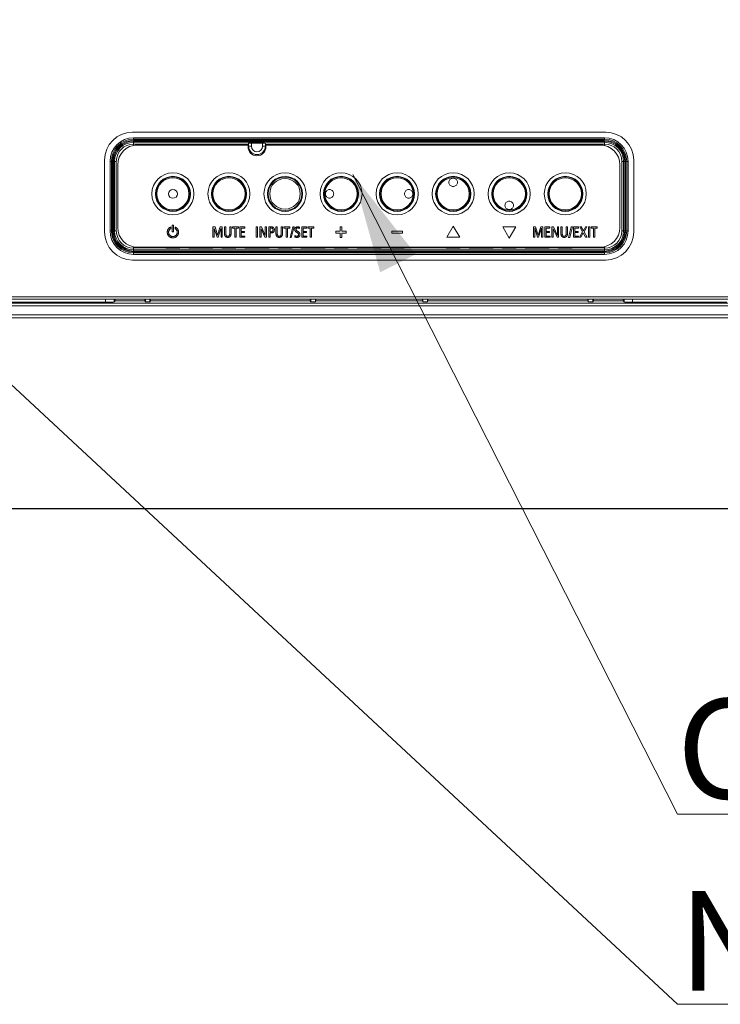
# Model space of a CAD drawing. Extents: x 12 to 160, y 0 to 111.
# Drawn here: x 117 to 122, y 40 to 47 of the extents above; entities that cross this region are included whole.
import ezdxf

# ---------------------------------------------------------------- set-up
doc = ezdxf.new("R2010")
doc.units = 0
doc.header["$MEASUREMENT"] = 0
doc.linetypes.add('CONTINUOUS__', pattern=[0])
doc.linetypes.add('DCAD_CONTINUOUS', pattern=[0])
doc.layers.get('0').update_dxf_attribs({"linetype": 'DCAD_CONTINUOUS', "lineweight": 0})
doc.layers.add('00_COMPONENTS', color=7, linetype='DCAD_CONTINUOUS', lineweight=0)
doc.styles.add('DC_TEXTSTYLE4', font='arial.ttf', dxfattribs={"height": 0.8})
doc.styles.add('DC_TEXTSTYLE5', font='arial.ttf', dxfattribs={"height": 0.2})
doc.dimstyles.get("Standard").update_dxf_attribs({"dimtxt": 0.18, "dimasz": 0.18, "dimexe": 0.18, "dimexo": 0.0625, "dimgap": 0.09, "dimtad": 0, "dimtih": 1, "dimtoh": 1, "dimdec": 4, "dimzin": 0, "dimdsep": 46, "dimtxsty": 'Standard', "dimcen": 0.09, "dimadec": 0, "dimazin": 0, "dimtfac": 1, "dimtdec": 4, "dimtofl": 0, "dimtmove": 0, "dimatfit": 3, "dimfxl": 0, "dimtolj": 1, "dimtzin": 0, "dimarcsym": 0})

# ---------------------------------------------------------------- blocks, each defined once
blk = doc.blocks.new('*D16')
at = {"color": 0, "lineweight": -2, "ltscale": 0.07874}
for p, q in [((123.5189, 49.7327), (123.5189, 42.9083)), ((103.0801, 45.0462), (103.0801, 42.9083)), ((103.8801, 43.3083), (111.2331, 43.3083)), ((122.7189, 43.3083), (115.3659, 43.3083))]:
    blk.add_line(p, q, dxfattribs=at)
at = {"color": 0}
for points in [[(103.8801, 43.4417), (103.8801, 43.175), (103.0801, 43.3083)], [(122.7189, 43.175), (122.7189, 43.4417), (123.5189, 43.3083)]]:
    blk.add_solid(points, dxfattribs=at)
at = {"layer": 'Defpoints', "color": 0}
for p in [(123.5189, 50.1327), (103.0801, 45.4462), (123.5189, 43.3083)]:
    blk.add_point(p, dxfattribs=at)
at = {"color": 0, "lineweight": 0, "insert": (113.2995, 43.3083), "char_height": 0.8, "attachment_point": 5, "style": 'DC_TEXTSTYLE4'}
blk.add_mtext('\\A1;20.439', dxfattribs=at)

msp = doc.modelspace()

# ---------------------------------------------------------------- hatches: boundary and pattern name
at = {"lineweight": 0, "ltscale": 0.07874}
msp.add_hatch(color=256, dxfattribs=at).paths.add_polyline_path([(119.8506, 44.9702), (119.6588, 45.6579), (120.1003, 45.0969)])

# ---------------------------------------------------------------- linework, layer by layer
at = {"lineweight": 0, "ltscale": 0.07874, "flags": 128}
for points in [[(132.0354, 41.1656), (121.9377, 41.1656), (119.6588, 45.6579)], [(124.0332, 39.8297), (121.9377, 39.8297), (115.7821, 45.5531)]]:
    msp.add_lwpolyline(points, dxfattribs=at)
at = {"layer": '00_COMPONENTS', "color": 7, "linetype": 'CONTINUOUS__', "lineweight": 0, "ltscale": 0.004921}
for p, q in [((121.434, 45.9542), (118.1111, 45.9542)), ((121.4261, 45.9149), (118.119, 45.9149)), ((118.119, 45.8976), (118.119, 45.9149)), ((121.4261, 45.8976), (121.4261, 45.9149)), ((121.4261, 45.905), (118.119, 45.905)), ((121.4261, 45.8976), (118.119, 45.8976)), ((118.119, 45.8912), (121.4261, 45.8912)), ((118.119, 45.8912), (118.119, 45.8712)), ((118.119, 45.8834), (121.4261, 45.8834)), ((118.119, 45.8612), (118.119, 45.8712)), ((118.119, 45.8693), (118.3159, 45.8693)), ((118.119, 45.8692), (118.1309, 45.8683)), ((118.1309, 45.8625), (118.1309, 45.8683)), ((118.1323, 45.8683), (118.1364, 45.8683)), ((118.9222, 45.8637), (118.1446, 45.8637)), ((118.1561, 45.8681), (118.1571, 45.8676)), ((118.1571, 45.8676), (118.2777, 45.8676)), ((118.1571, 45.8637), (118.1571, 45.8676)), ((118.2788, 45.8681), (118.2777, 45.8676)), ((118.2777, 45.8676), (118.2777, 45.8637)), ((118.2985, 45.8683), (118.304, 45.8683)), ((118.304, 45.8683), (118.3159, 45.8692)), ((118.3087, 45.8687), (118.3159, 45.8676)), ((118.3159, 45.8712), (118.9261, 45.8712)), ((118.3159, 45.8712), (118.3159, 45.8637)), ((118.9222, 45.8637), (118.9222, 45.8519)), ((118.9226, 45.8479), (118.9266, 45.8479)), ((118.9226, 45.8477), (118.9267, 45.8477)), ((118.9261, 45.8558), (118.9261, 45.8754)), ((118.9458, 45.8558), (118.9261, 45.8558)), ((118.9458, 45.8771), (119.0245, 45.8771)), ((118.9458, 45.8558), (118.9458, 45.8771)), ((119.0245, 45.8771), (119.0245, 45.8558)), ((119.0245, 45.8558), (119.0442, 45.8558)), ((119.0477, 45.8477), (119.0436, 45.8477)), ((119.0477, 45.8479), (119.0437, 45.8479)), ((119.0442, 45.8754), (119.0442, 45.8558)), ((119.0442, 45.8712), (119.2804, 45.8712)), ((121.3966, 45.8637), (119.0482, 45.8637)), ((119.0482, 45.8519), (119.0482, 45.8637)), ((119.2804, 45.8637), (119.2804, 45.8712)), ((119.2804, 45.8693), (119.4773, 45.8693)), ((119.2804, 45.8692), (119.2923, 45.8683)), ((119.2876, 45.8687), (119.2804, 45.8676)), ((119.2923, 45.8683), (119.2978, 45.8683)), ((119.3175, 45.8681), (119.3186, 45.8676)), ((119.3186, 45.8676), (119.4392, 45.8676)), ((119.3186, 45.8637), (119.3186, 45.8676)), ((119.4402, 45.8681), (119.4392, 45.8676)), ((119.4392, 45.8676), (119.4392, 45.8637)), ((119.4599, 45.8683), (119.4654, 45.8683)), ((119.4654, 45.8683), (119.4773, 45.8692)), ((119.4701, 45.8687), (119.4773, 45.8676)), ((119.4773, 45.8712), (120.0678, 45.8712)), ((119.4773, 45.8712), (119.4773, 45.8637)), ((120.0678, 45.8637), (120.0678, 45.8712)), ((120.0678, 45.8693), (120.2647, 45.8693)), ((120.0678, 45.8692), (120.0797, 45.8683)), ((120.075, 45.8687), (120.0678, 45.8676)), ((120.0853, 45.8683), (120.0797, 45.8683)), ((120.1049, 45.8681), (120.106, 45.8676)), ((120.106, 45.8676), (120.2266, 45.8676)), ((120.106, 45.8637), (120.106, 45.8676)), ((120.2276, 45.8681), (120.2266, 45.8676)), ((120.2266, 45.8676), (120.2266, 45.8637)), ((120.2473, 45.8683), (120.2528, 45.8683)), ((120.2528, 45.8683), (120.2647, 45.8692)), ((120.2575, 45.8687), (120.2647, 45.8676)), ((120.2647, 45.8712), (121.2293, 45.8712)), ((120.2647, 45.8712), (120.2647, 45.8637)), ((121.2293, 45.8637), (121.2293, 45.8712)), ((121.2293, 45.8693), (121.4261, 45.8693)), ((121.2293, 45.8692), (121.2411, 45.8683)), ((121.2364, 45.8687), (121.2293, 45.8676)), ((121.2467, 45.8683), (121.2411, 45.8683)), ((121.2664, 45.8681), (121.2674, 45.8676)), ((121.2674, 45.8676), (121.388, 45.8676)), ((121.2674, 45.8637), (121.2674, 45.8676)), ((121.388, 45.8676), (121.389, 45.8681)), ((121.388, 45.8676), (121.388, 45.8637)), ((121.4128, 45.8683), (121.4087, 45.8683)), ((121.4143, 45.8683), (121.4261, 45.8692)), ((121.4143, 45.8683), (121.4143, 45.8621)), ((121.4261, 45.8712), (121.4261, 45.8912)), ((121.4261, 45.8712), (121.4261, 45.8601)), ((117.9143, 45.7574), (117.9143, 45.2535)), ((117.9709, 45.7495), (117.9537, 45.7495)), ((117.9537, 45.7495), (117.9537, 45.2613)), ((117.9636, 45.7495), (117.9636, 45.2613)), ((117.9709, 45.7495), (117.9709, 45.2613)), ((117.9773, 45.7495), (117.9973, 45.7495)), ((117.9773, 45.2613), (117.9773, 45.7495)), ((117.9852, 45.2613), (117.9852, 45.7495)), ((117.9973, 45.7495), (117.9973, 45.2613)), ((118.0068, 45.7259), (118.0068, 45.285)), ((121.5344, 45.285), (121.5344, 45.7259)), ((121.5678, 45.7495), (121.5478, 45.7495)), ((121.5478, 45.2613), (121.5478, 45.7495)), ((121.56, 45.7495), (121.56, 45.2613)), ((121.5678, 45.7495), (121.5678, 45.2613)), ((121.5742, 45.7495), (121.5915, 45.7495)), ((121.5742, 45.2613), (121.5742, 45.7495)), ((121.5816, 45.2613), (121.5816, 45.7495)), ((121.5915, 45.2613), (121.5915, 45.7495)), ((121.6308, 45.2535), (121.6308, 45.7574)), ((118.39, 45.302), (118.3992, 45.302)), ((118.39, 45.2544), (118.39, 45.302)), ((118.3992, 45.302), (118.3992, 45.2544)), ((120.3174, 45.2161), (120.3631, 45.2953)), ((120.3631, 45.2953), (120.4088, 45.2161)), ((117.9709, 45.2613), (117.9537, 45.2613)), ((117.9773, 45.2613), (117.9973, 45.2613)), ((118.3795, 45.2777), (118.3795, 45.288)), ((118.3992, 45.2544), (118.39, 45.2544)), ((118.4097, 45.288), (118.4097, 45.2777)), ((118.6762, 45.2889), (118.6904, 45.2889)), ((118.6762, 45.2161), (118.6762, 45.2889)), ((118.685, 45.2789), (118.685, 45.2161)), ((118.705, 45.2161), (118.6852, 45.2789)), ((118.6904, 45.2889), (118.7086, 45.231)), ((118.7088, 45.231), (118.7275, 45.2889)), ((118.7323, 45.2789), (118.7117, 45.2161)), ((118.7275, 45.2889), (118.7413, 45.2889)), ((118.7325, 45.2161), (118.7325, 45.2789)), ((118.7413, 45.2889), (118.7413, 45.2161)), ((118.7572, 45.2889), (118.7664, 45.2889)), ((118.7572, 45.2429), (118.7572, 45.2889)), ((118.7664, 45.2889), (118.7664, 45.2416)), ((118.7937, 45.2889), (118.8029, 45.2889)), ((118.7937, 45.2416), (118.7937, 45.2889)), ((118.8029, 45.2889), (118.8029, 45.2429)), ((118.8128, 45.2889), (118.8553, 45.2889)), ((118.8128, 45.281), (118.8128, 45.2889)), ((118.8294, 45.281), (118.8128, 45.281)), ((118.8294, 45.2161), (118.8294, 45.281)), ((118.8553, 45.281), (118.8386, 45.281)), ((118.8386, 45.281), (118.8386, 45.2161)), ((118.8553, 45.2889), (118.8553, 45.281)), ((118.8652, 45.2889), (118.899, 45.2889)), ((118.8652, 45.2161), (118.8652, 45.2889)), ((118.899, 45.281), (118.8743, 45.281)), ((118.8743, 45.281), (118.8743, 45.2578)), ((118.8743, 45.2578), (118.8979, 45.2578)), ((118.8979, 45.2499), (118.8743, 45.2499)), ((118.8743, 45.2499), (118.8743, 45.224)), ((118.8743, 45.224), (118.9004, 45.224)), ((118.8979, 45.2578), (118.8979, 45.2499)), ((118.899, 45.2889), (118.899, 45.281)), ((118.9004, 45.224), (118.9004, 45.2161)), ((118.9796, 45.2889), (118.9888, 45.2889)), ((118.9796, 45.2161), (118.9796, 45.2889)), ((118.9888, 45.2889), (118.9888, 45.2161)), ((119.0048, 45.2889), (119.0161, 45.2889)), ((119.0048, 45.2161), (119.0048, 45.2889)), ((119.0135, 45.2758), (119.0135, 45.2161)), ((119.0412, 45.2161), (119.0137, 45.2758)), ((119.0161, 45.2889), (119.0436, 45.2288)), ((119.0438, 45.2889), (119.0525, 45.2889)), ((119.0438, 45.2288), (119.0438, 45.2889)), ((119.0525, 45.2889), (119.0525, 45.2161)), ((119.0685, 45.2889), (119.086, 45.2889)), ((119.0685, 45.2161), (119.0685, 45.2889)), ((119.0829, 45.2814), (119.0777, 45.2814)), ((119.0777, 45.2814), (119.0777, 45.2541)), ((119.0777, 45.2541), (119.0827, 45.2541)), ((119.0839, 45.2466), (119.0777, 45.2466)), ((119.0777, 45.2466), (119.0777, 45.2161)), ((119.1186, 45.2889), (119.1278, 45.2889)), ((119.1186, 45.2429), (119.1186, 45.2889)), ((119.1278, 45.2889), (119.1278, 45.2416)), ((119.1551, 45.2889), (119.1643, 45.2889)), ((119.1551, 45.2416), (119.1551, 45.2889)), ((119.1643, 45.2889), (119.1643, 45.2429)), ((119.1741, 45.2889), (119.2167, 45.2889)), ((119.1741, 45.281), (119.1741, 45.2889)), ((119.1908, 45.281), (119.1741, 45.281)), ((119.1908, 45.2161), (119.1908, 45.281)), ((119.2167, 45.281), (119.2, 45.281)), ((119.2, 45.281), (119.2, 45.2161)), ((119.2167, 45.2889), (119.2167, 45.281)), ((119.2185, 45.2154), (119.2378, 45.2896)), ((119.2455, 45.2896), (119.2262, 45.2154)), ((119.2378, 45.2896), (119.2455, 45.2896)), ((119.2507, 45.2185), (119.2507, 45.228)), ((119.2836, 45.2872), (119.2836, 45.2784)), ((119.2998, 45.2889), (119.3337, 45.2889)), ((119.2998, 45.2161), (119.2998, 45.2889)), ((119.3337, 45.281), (119.309, 45.281)), ((119.309, 45.281), (119.309, 45.2578)), ((119.309, 45.2578), (119.3325, 45.2578)), ((119.3325, 45.2499), (119.309, 45.2499)), ((119.309, 45.2499), (119.309, 45.224)), ((119.309, 45.224), (119.335, 45.224)), ((119.3325, 45.2578), (119.3325, 45.2499)), ((119.3337, 45.2889), (119.3337, 45.281)), ((119.335, 45.224), (119.335, 45.2161)), ((119.3419, 45.2889), (119.3844, 45.2889)), ((119.3419, 45.281), (119.3419, 45.2889)), ((119.3585, 45.281), (119.3419, 45.281)), ((119.3585, 45.2161), (119.3585, 45.281)), ((119.3844, 45.281), (119.3677, 45.281)), ((119.3677, 45.281), (119.3677, 45.2161)), ((119.3844, 45.2889), (119.3844, 45.281)), ((119.5388, 45.258), (119.5693, 45.258)), ((119.5388, 45.2451), (119.5388, 45.258)), ((119.5693, 45.2451), (119.5388, 45.2451)), ((119.5693, 45.2884), (119.5821, 45.2884)), ((119.5693, 45.258), (119.5693, 45.2884)), ((119.5693, 45.2147), (119.5693, 45.2451)), ((119.5821, 45.2884), (119.5821, 45.258)), ((119.5821, 45.258), (119.6126, 45.258)), ((119.6126, 45.2451), (119.5821, 45.2451)), ((119.5821, 45.2451), (119.5821, 45.2147)), ((119.6126, 45.258), (119.6126, 45.2451)), ((119.9325, 45.258), (120.0063, 45.258)), ((119.9325, 45.2451), (119.9325, 45.258)), ((120.0063, 45.2451), (119.9325, 45.2451)), ((120.0063, 45.258), (120.0063, 45.2451)), ((120.7111, 45.2892), (120.8025, 45.2892)), ((120.7568, 45.21), (120.7111, 45.2892)), ((120.8025, 45.2892), (120.7568, 45.21)), ((120.9268, 45.289), (120.941, 45.289)), ((120.9268, 45.2162), (120.9268, 45.289)), ((120.9356, 45.279), (120.9356, 45.2162)), ((120.9556, 45.2162), (120.9358, 45.279)), ((120.941, 45.289), (120.9592, 45.2311)), ((120.9594, 45.2311), (120.9781, 45.289)), ((120.9829, 45.279), (120.9623, 45.2162)), ((120.9781, 45.289), (120.9919, 45.289)), ((120.9831, 45.2162), (120.9831, 45.279)), ((120.9919, 45.289), (120.9919, 45.2162)), ((121.0078, 45.289), (121.0417, 45.289)), ((121.0078, 45.2162), (121.0078, 45.289)), ((121.0417, 45.2811), (121.017, 45.2811)), ((121.017, 45.2811), (121.017, 45.2579)), ((121.017, 45.2579), (121.0406, 45.2579)), ((121.0406, 45.25), (121.017, 45.25)), ((121.017, 45.25), (121.017, 45.2241)), ((121.017, 45.2241), (121.0431, 45.2241)), ((121.0406, 45.2579), (121.0406, 45.25)), ((121.0417, 45.289), (121.0417, 45.2811)), ((121.0431, 45.2241), (121.0431, 45.2162)), ((121.0561, 45.289), (121.0674, 45.289)), ((121.0561, 45.2162), (121.0561, 45.289)), ((121.0648, 45.2759), (121.0648, 45.2162)), ((121.0925, 45.2162), (121.065, 45.2759)), ((121.0674, 45.289), (121.0949, 45.229)), ((121.0951, 45.289), (121.1038, 45.289)), ((121.0951, 45.229), (121.0951, 45.289)), ((121.1038, 45.289), (121.1038, 45.2162)), ((121.1198, 45.289), (121.129, 45.289)), ((121.1198, 45.243), (121.1198, 45.289)), ((121.129, 45.289), (121.129, 45.2417)), ((121.1563, 45.289), (121.1655, 45.289)), ((121.1563, 45.2417), (121.1563, 45.289)), ((121.1655, 45.289), (121.1655, 45.243)), ((121.1735, 45.2155), (121.1927, 45.2897)), ((121.2005, 45.2897), (121.1812, 45.2155)), ((121.1927, 45.2897), (121.2005, 45.2897)), ((121.2085, 45.289), (121.2423, 45.289)), ((121.2085, 45.2162), (121.2085, 45.289)), ((121.2423, 45.2811), (121.2176, 45.2811)), ((121.2176, 45.2811), (121.2176, 45.2579)), ((121.2176, 45.2579), (121.2412, 45.2579)), ((121.2412, 45.25), (121.2176, 45.25)), ((121.2176, 45.25), (121.2176, 45.2241)), ((121.2176, 45.2241), (121.2437, 45.2241)), ((121.2412, 45.2579), (121.2412, 45.25)), ((121.2423, 45.289), (121.2423, 45.2811)), ((121.2437, 45.2241), (121.2437, 45.2162)), ((121.2493, 45.2162), (121.2714, 45.2547)), ((121.2519, 45.289), (121.2627, 45.289)), ((121.2714, 45.2547), (121.2519, 45.289)), ((121.2761, 45.2466), (121.2597, 45.2162)), ((121.2627, 45.289), (121.278, 45.2622)), ((121.2932, 45.2162), (121.2761, 45.2466)), ((121.278, 45.2622), (121.2926, 45.289)), ((121.3027, 45.289), (121.2823, 45.2546)), ((121.2823, 45.2546), (121.304, 45.2162)), ((121.2926, 45.289), (121.3027, 45.289)), ((121.3126, 45.289), (121.3218, 45.289)), ((121.3126, 45.2162), (121.3126, 45.289)), ((121.3218, 45.289), (121.3218, 45.2162)), ((121.3317, 45.289), (121.3742, 45.289)), ((121.3317, 45.2811), (121.3317, 45.289)), ((121.3484, 45.2811), (121.3317, 45.2811)), ((121.3484, 45.2162), (121.3484, 45.2811)), ((121.3742, 45.2811), (121.3575, 45.2811)), ((121.3575, 45.2811), (121.3575, 45.2162)), ((121.3742, 45.289), (121.3742, 45.2811)), ((121.5678, 45.2613), (121.5478, 45.2613)), ((121.5742, 45.2613), (121.5915, 45.2613)), ((118.685, 45.2161), (118.6762, 45.2161)), ((118.7117, 45.2161), (118.705, 45.2161)), ((118.7413, 45.2161), (118.7325, 45.2161)), ((118.8386, 45.2161), (118.8294, 45.2161)), ((118.9004, 45.2161), (118.8652, 45.2161)), ((118.9888, 45.2161), (118.9796, 45.2161)), ((119.0135, 45.2161), (119.0048, 45.2161)), ((119.0525, 45.2161), (119.0412, 45.2161)), ((119.0777, 45.2161), (119.0685, 45.2161)), ((119.2, 45.2161), (119.1908, 45.2161)), ((119.2262, 45.2154), (119.2185, 45.2154)), ((119.335, 45.2161), (119.2998, 45.2161)), ((119.3677, 45.2161), (119.3585, 45.2161)), ((119.5821, 45.2147), (119.5693, 45.2147)), ((120.4088, 45.2161), (120.3174, 45.2161)), ((120.9356, 45.2162), (120.9268, 45.2162)), ((120.9623, 45.2162), (120.9556, 45.2162)), ((120.9919, 45.2162), (120.9831, 45.2162)), ((121.0431, 45.2162), (121.0078, 45.2162)), ((121.0648, 45.2162), (121.0561, 45.2162)), ((121.1038, 45.2162), (121.0925, 45.2162)), ((121.1812, 45.2155), (121.1735, 45.2155)), ((121.2437, 45.2162), (121.2085, 45.2162)), ((121.2597, 45.2162), (121.2493, 45.2162)), ((121.304, 45.2162), (121.2932, 45.2162)), ((121.3218, 45.2162), (121.3126, 45.2162)), ((121.3575, 45.2162), (121.3484, 45.2162)), ((118.119, 45.1396), (118.119, 45.1497)), ((118.1309, 45.1425), (118.119, 45.1417)), ((118.3159, 45.1415), (118.119, 45.1415)), ((118.119, 45.1196), (118.119, 45.1396)), ((121.4261, 45.1275), (118.119, 45.1275)), ((121.4261, 45.1196), (118.119, 45.1196)), ((118.119, 45.1132), (121.4261, 45.1132)), ((118.119, 45.1132), (118.119, 45.096)), ((118.119, 45.1059), (121.4261, 45.1059)), ((118.119, 45.096), (121.4261, 45.096)), ((118.1309, 45.1425), (118.1309, 45.1484)), ((118.1323, 45.1425), (118.1364, 45.1425)), ((118.1446, 45.1472), (121.3966, 45.1472)), ((118.1571, 45.1432), (118.1561, 45.1427)), ((118.1571, 45.1432), (118.1571, 45.1472)), ((118.1571, 45.1432), (118.2777, 45.1432)), ((118.2777, 45.1472), (118.2777, 45.1432)), ((118.2788, 45.1427), (118.2777, 45.1432)), ((118.2985, 45.1425), (118.304, 45.1425)), ((118.3158, 45.1417), (118.304, 45.1425)), ((118.3156, 45.1432), (118.3087, 45.1422)), ((118.3454, 45.1432), (118.3159, 45.1432)), ((118.3159, 45.1432), (118.3159, 45.1415)), ((118.3454, 45.1472), (118.3454, 45.1432)), ((118.3454, 45.1432), (118.3464, 45.1406)), ((118.3464, 45.1472), (118.3464, 45.1406)), ((118.3464, 45.1406), (118.4428, 45.1406)), ((118.4428, 45.1406), (118.4428, 45.1472)), ((118.4438, 45.1432), (118.4428, 45.1406)), ((118.4438, 45.1432), (118.4438, 45.1472)), ((118.5068, 45.1432), (118.4438, 45.1432)), ((118.5068, 45.1472), (118.5068, 45.1432)), ((118.5068, 45.1432), (118.5085, 45.1389)), ((118.5085, 45.1389), (118.5085, 45.1472)), ((118.5085, 45.1389), (118.6744, 45.1389)), ((118.6744, 45.1389), (118.6744, 45.1472)), ((118.6761, 45.1432), (118.6744, 45.1389)), ((118.6761, 45.1432), (118.6761, 45.1472)), ((118.7391, 45.1432), (118.6761, 45.1432)), ((118.7391, 45.1472), (118.7391, 45.1432)), ((118.7391, 45.1432), (118.7401, 45.1406)), ((118.7401, 45.1472), (118.7401, 45.1406)), ((118.7401, 45.1406), (118.8365, 45.1406)), ((118.8365, 45.1406), (118.8365, 45.1472)), ((118.8375, 45.1432), (118.8365, 45.1406)), ((118.8375, 45.1432), (118.8375, 45.1472)), ((118.9005, 45.1432), (118.8375, 45.1432)), ((118.9005, 45.1472), (118.9005, 45.1432)), ((118.9005, 45.1432), (118.9022, 45.1389)), ((118.9022, 45.1389), (118.9022, 45.1472)), ((118.9022, 45.1389), (119.0681, 45.1389)), ((119.0681, 45.1389), (119.0681, 45.1472)), ((119.0698, 45.1432), (119.0681, 45.1389)), ((119.0698, 45.1432), (119.0698, 45.1472)), ((119.1328, 45.1432), (119.0698, 45.1432)), ((119.1328, 45.1472), (119.1328, 45.1432)), ((119.1328, 45.1432), (119.1338, 45.1406)), ((119.1338, 45.1472), (119.1338, 45.1406)), ((119.1338, 45.1406), (119.2302, 45.1406)), ((119.2302, 45.1406), (119.2302, 45.1472)), ((119.2312, 45.1432), (119.2302, 45.1406)), ((119.2312, 45.1432), (119.2312, 45.1472)), ((119.2942, 45.1432), (119.2312, 45.1432)), ((119.2942, 45.1472), (119.2942, 45.1432)), ((119.2942, 45.1432), (119.2959, 45.1389)), ((119.2959, 45.1389), (119.2959, 45.1472)), ((119.2959, 45.1389), (119.4618, 45.1389)), ((119.4618, 45.1389), (119.4618, 45.1472)), ((119.4635, 45.1432), (119.4618, 45.1389)), ((119.4635, 45.1432), (119.4635, 45.1472)), ((119.5265, 45.1432), (119.4635, 45.1432)), ((119.5265, 45.1472), (119.5265, 45.1432)), ((119.5265, 45.1432), (119.5275, 45.1406)), ((119.5275, 45.1472), (119.5275, 45.1406)), ((119.5275, 45.1406), (119.6239, 45.1406)), ((119.6239, 45.1406), (119.6239, 45.1472)), ((119.6249, 45.1432), (119.6239, 45.1406)), ((119.6249, 45.1432), (119.6249, 45.1472)), ((119.6879, 45.1432), (119.6249, 45.1432)), ((119.6879, 45.1472), (119.6879, 45.1432)), ((119.6879, 45.1432), (119.6896, 45.1389)), ((119.6896, 45.1389), (119.6896, 45.1472)), ((119.6896, 45.1389), (119.8555, 45.1389)), ((119.8555, 45.1389), (119.8555, 45.1472)), ((119.8572, 45.1432), (119.8555, 45.1389)), ((119.8572, 45.1432), (119.8572, 45.1472)), ((119.9202, 45.1432), (119.8572, 45.1432)), ((119.9202, 45.1472), (119.9202, 45.1432)), ((119.9202, 45.1432), (119.9212, 45.1406)), ((119.9212, 45.1472), (119.9212, 45.1406)), ((119.9212, 45.1406), (120.0176, 45.1406)), ((120.0176, 45.1406), (120.0176, 45.1472)), ((120.0186, 45.1432), (120.0176, 45.1406)), ((120.0186, 45.1432), (120.0186, 45.1472)), ((120.0648, 45.1432), (120.0186, 45.1432)), ((120.0648, 45.1432), (120.0624, 45.1415)), ((120.0766, 45.1425), (120.0624, 45.1415)), ((120.2701, 45.1415), (120.0624, 45.1415)), ((120.0719, 45.1422), (120.0648, 45.1432)), ((120.0766, 45.1425), (120.0853, 45.1425)), ((120.1049, 45.1427), (120.106, 45.1432)), ((120.106, 45.1432), (120.106, 45.1472)), ((120.106, 45.1432), (120.2266, 45.1432)), ((120.2266, 45.1472), (120.2266, 45.1432)), ((120.2276, 45.1427), (120.2266, 45.1432)), ((120.2473, 45.1425), (120.2559, 45.1425)), ((120.2701, 45.1415), (120.2559, 45.1425)), ((120.2606, 45.1422), (120.2678, 45.1432)), ((120.2678, 45.1432), (120.2701, 45.1415)), ((120.3139, 45.1432), (120.2678, 45.1432)), ((120.3139, 45.1472), (120.3139, 45.1432)), ((120.3139, 45.1432), (120.3149, 45.1406)), ((120.3149, 45.1472), (120.3149, 45.1406)), ((120.3149, 45.1406), (120.4113, 45.1406)), ((120.4113, 45.1406), (120.4113, 45.1472)), ((120.4123, 45.1432), (120.4113, 45.1406)), ((120.4123, 45.1432), (120.4123, 45.1472)), ((120.4753, 45.1432), (120.4123, 45.1432)), ((120.4753, 45.1472), (120.4753, 45.1432)), ((120.4753, 45.1432), (120.477, 45.1389)), ((120.477, 45.1389), (120.477, 45.1472)), ((120.477, 45.1389), (120.6429, 45.1389)), ((120.6429, 45.1389), (120.6429, 45.1472)), ((120.6446, 45.1432), (120.6429, 45.1389)), ((120.6446, 45.1432), (120.6446, 45.1472)), ((120.7076, 45.1432), (120.6446, 45.1432)), ((120.7076, 45.1472), (120.7076, 45.1432)), ((120.7076, 45.1432), (120.7086, 45.1406)), ((120.7086, 45.1472), (120.7086, 45.1406)), ((120.7086, 45.1406), (120.805, 45.1406)), ((120.805, 45.1406), (120.805, 45.1472)), ((120.806, 45.1432), (120.805, 45.1406)), ((120.806, 45.1432), (120.806, 45.1472)), ((120.869, 45.1432), (120.806, 45.1432)), ((120.869, 45.1472), (120.869, 45.1432)), ((120.869, 45.1432), (120.8707, 45.1389)), ((120.8707, 45.1389), (120.8707, 45.1472)), ((120.8707, 45.1389), (121.0366, 45.1389)), ((121.0366, 45.1389), (121.0366, 45.1472)), ((121.0383, 45.1432), (121.0366, 45.1389)), ((121.0383, 45.1432), (121.0383, 45.1472)), ((121.1013, 45.1432), (121.0383, 45.1432)), ((121.1013, 45.1472), (121.1013, 45.1432)), ((121.1013, 45.1432), (121.1023, 45.1406)), ((121.1023, 45.1472), (121.1023, 45.1406)), ((121.1023, 45.1406), (121.1987, 45.1406)), ((121.1987, 45.1406), (121.1987, 45.1472)), ((121.1997, 45.1432), (121.1987, 45.1406)), ((121.1997, 45.1432), (121.1997, 45.1472)), ((121.2293, 45.1432), (121.1997, 45.1432)), ((121.2293, 45.1432), (121.2269, 45.1415)), ((121.2411, 45.1425), (121.2269, 45.1415)), ((121.4261, 45.1415), (121.2269, 45.1415)), ((121.2364, 45.1422), (121.2293, 45.1432)), ((121.2411, 45.1425), (121.2467, 45.1425)), ((121.2664, 45.1427), (121.2674, 45.1432)), ((121.2674, 45.1432), (121.2674, 45.1472)), ((121.2674, 45.1432), (121.388, 45.1432)), ((121.388, 45.1472), (121.388, 45.1432)), ((121.389, 45.1427), (121.388, 45.1432)), ((121.4128, 45.1425), (121.4087, 45.1425)), ((121.4143, 45.1487), (121.4143, 45.1425)), ((121.4261, 45.1417), (121.4143, 45.1425)), ((121.4261, 45.1508), (121.4261, 45.1396)), ((121.4261, 45.1196), (121.4261, 45.1396)), ((121.4261, 45.1132), (121.4261, 45.096)), ((118.1111, 45.0566), (121.434, 45.0566)), ((127.9591, 44.7542), (103.3552, 44.7542)), ((103.4458, 44.7968), (151.6899, 44.7968)), ((103.4458, 44.781), (151.6899, 44.781)), ((117.9221, 44.7597), (114.4852, 44.7597)), ((117.9221, 44.7597), (117.9221, 44.781)), ((117.9811, 44.7617), (117.9811, 44.781)), ((117.9811, 44.7617), (117.9884, 44.7689)), ((117.9884, 44.7689), (117.9884, 44.781)), ((117.9884, 44.7689), (118.1978, 44.7689)), ((118.1978, 44.7689), (118.1978, 44.781)), ((118.1978, 44.7689), (118.2012, 44.7621)), ((118.2012, 44.781), (118.2012, 44.7621)), ((118.2337, 44.7621), (118.2012, 44.7621)), ((118.2337, 44.781), (118.2337, 44.7621)), ((118.2371, 44.7689), (118.2337, 44.7621)), ((118.2371, 44.7689), (118.2371, 44.781)), ((118.2371, 44.7689), (119.3592, 44.7689)), ((119.3592, 44.7689), (119.3592, 44.781)), ((119.3592, 44.7689), (119.3626, 44.7621)), ((119.3626, 44.781), (119.3626, 44.7621)), ((119.3951, 44.7621), (119.3626, 44.7621)), ((119.3951, 44.781), (119.3951, 44.7621)), ((119.3985, 44.7689), (119.3951, 44.7621)), ((119.3985, 44.7689), (119.3985, 44.781)), ((119.3985, 44.7689), (120.1466, 44.7689)), ((120.1466, 44.7689), (120.1466, 44.781)), ((120.1466, 44.7689), (120.15, 44.7621)), ((120.15, 44.781), (120.15, 44.7621)), ((120.1825, 44.7621), (120.15, 44.7621)), ((120.1825, 44.781), (120.1825, 44.7621)), ((120.1859, 44.7689), (120.1825, 44.7621)), ((120.1859, 44.7689), (120.1859, 44.781)), ((120.1859, 44.7689), (121.308, 44.7689)), ((121.308, 44.7689), (121.308, 44.781)), ((121.308, 44.7689), (121.3114, 44.7621)), ((121.3114, 44.781), (121.3114, 44.7621)), ((121.3439, 44.7621), (121.3114, 44.7621)), ((121.3439, 44.781), (121.3439, 44.7621)), ((121.3474, 44.7689), (121.3439, 44.7621)), ((121.3474, 44.7689), (121.3474, 44.781)), ((121.3474, 44.7689), (121.5568, 44.7689)), ((121.5568, 44.7689), (121.5568, 44.781)), ((121.5568, 44.7689), (121.564, 44.7617)), ((121.564, 44.781), (121.564, 44.7617)), ((121.623, 44.781), (121.623, 44.7597)), ((121.623, 44.7597), (122.2844, 44.7597)), ((103.3158, 44.6708), (127.5344, 44.6708)), ((127.9584, 44.7338), (103.3552, 44.7338)), ((103.3158, 44.6511), (151.8199, 44.6511))]:
    msp.add_line(p, q, dxfattribs=at)
for centre, radius in [((118.3946, 45.5212), 0.1476), ((118.3946, 45.5212), 0.1231), ((118.3946, 45.5212), 0.1184), ((118.7883, 45.5212), 0.1476), ((118.7883, 45.5212), 0.1231), ((118.7883, 45.5212), 0.1184), ((119.182, 45.5212), 0.1476), ((119.182, 45.5212), 0.1231), ((119.182, 45.5212), 0.1176), ((119.5757, 45.5212), 0.1476), ((119.5757, 45.5212), 0.1231), ((119.5757, 45.5212), 0.1184), ((119.9694, 45.5212), 0.1476), ((119.9694, 45.5212), 0.1231), ((119.9694, 45.5212), 0.1184), ((120.3631, 45.5212), 0.1476), ((120.3631, 45.5212), 0.1231), ((120.3631, 45.5212), 0.1184), ((120.7568, 45.5212), 0.1476), ((120.7568, 45.5212), 0.1231), ((120.7568, 45.5212), 0.1184), ((121.1505, 45.5212), 0.1476), ((121.1505, 45.5212), 0.1231), ((121.1505, 45.5212), 0.1184), ((118.3946, 45.5212), 0.113), ((118.7883, 45.5212), 0.113), ((119.182, 45.5212), 0.1074), ((119.5757, 45.5212), 0.113), ((119.9694, 45.5212), 0.113), ((120.3631, 45.5212), 0.113), ((120.7568, 45.5212), 0.113), ((121.1505, 45.5212), 0.113), ((118.3946, 45.5212), 0.0315)]:
    msp.add_circle(centre, radius, dxfattribs=at)
for centre, radius, start, end in [((118.1111, 45.7574), 0.1969, 90, 180), ((118.119, 45.7495), 0.1654, 90, 180), ((121.4261, 45.7495), 0.1654, 0, 90), ((121.434, 45.7574), 0.1969, 0, 90), ((118.119, 45.7495), 0.1555, 90, 180), ((118.119, 45.7495), 0.1481, 90, 180), ((118.119, 45.7495), 0.1417, 90, 180), ((118.119, 45.7495), 0.1338, 90, 180), ((118.119, 45.7495), 0.1217, 90, 180), ((118.1446, 45.7259), 0.1378, 90, 180), ((118.9852, 45.8519), 0.063, 180, 0), ((118.9852, 45.8558), 0.0591, 180, 0), ((118.9852, 45.8558), 0.0394, 180, 0), ((121.3966, 45.7259), 0.1378, 0, 90), ((121.4261, 45.7495), 0.1555, 360, 90), ((121.4261, 45.7495), 0.1481, 0, 90), ((121.4261, 45.7495), 0.1417, 0, 90), ((121.4261, 45.7495), 0.1338, 0, 90), ((121.4261, 45.7495), 0.1217, 0, 90), ((118.1111, 45.2535), 0.1969, 180, 270), ((118.119, 45.2613), 0.1654, 180, 270), ((118.119, 45.2613), 0.1555, 180, 270), ((118.119, 45.2613), 0.1481, 180, 270), ((118.119, 45.2613), 0.1417, 180, 270), ((118.119, 45.2613), 0.1338, 180, 270), ((118.119, 45.2613), 0.1217, 180, 270), ((118.1446, 45.285), 0.1378, 180, 270), ((121.3966, 45.285), 0.1378, 270, 0), ((121.4261, 45.2613), 0.1654, 270, 0), ((121.4261, 45.2613), 0.1555, 270, 0), ((121.4261, 45.2613), 0.1481, 270, 0), ((121.4261, 45.2613), 0.1417, 270, 0), ((121.4261, 45.2613), 0.1338, 270, 0), ((121.4261, 45.2613), 0.1217, 270, 0), ((121.434, 45.2535), 0.1969, 270, 0)]:
    msp.add_arc(centre, radius, start, end, dxfattribs=at)
for centre, major_axis, ratio, start_param, end_param in [((118.1323, 45.8681), (0.0197, 0), 0.008727, 1.570796, 1.64526), ((118.1364, 45.8681), (0.0197, 0), 0.008727, 0.017453, 1.570796), ((118.2985, 45.8681), (0.0197, 0), 0.008727, 1.570796, 3.124139), ((118.9458, 45.8754), (0.0197, 0), 0.087489, 1.570796, 3.141593), ((119.0245, 45.8754), (0.0197, 0), 0.087489, 0, 1.570796), ((119.2978, 45.8681), (0.0197, 0), 0.008727, 0.017453, 1.570796), ((119.4599, 45.8681), (0.0197, 0), 0.008727, 1.570796, 3.124139), ((120.0853, 45.8681), (0.0197, 0), 0.008727, 0.017453, 1.570796), ((120.2473, 45.8681), (0.0197, 0), 0.008727, 1.570796, 3.124139), ((121.2467, 45.8681), (0.0197, 0), 0.008727, 0.017453, 1.570796), ((121.4087, 45.8681), (0.0197, 0), 0.008727, 1.570796, 3.124139), ((121.4128, 45.8681), (0.0197, 0), 0.008727, 1.496332, 1.570796), ((118.1323, 45.1427), (0.0197, 0), 0.008727, 4.637925, 4.712389), ((118.1364, 45.1427), (0.0197, 0), 0.008727, 4.712389, 6.265732), ((118.2985, 45.1427), (0.0197, 0), 0.008727, 3.159046, 4.712389), ((120.0853, 45.1427), (0.0197, 0), 0.008727, 4.712389, 6.265732), ((120.2473, 45.1427), (0.0197, 0), 0.008727, 3.159046, 4.712389), ((121.2467, 45.1427), (0.0197, 0), 0.008727, 4.712389, 6.265732), ((121.4087, 45.1427), (0.0197, 0), 0.008727, 3.159046, 4.712389), ((121.4128, 45.1427), (0.0197, 0), 0.008727, 4.712389, 4.786853), ((117.9221, 44.7618), (0.0591, 0), 0.034921, 4.712389, 6.248279), ((121.623, 44.7618), (0.0591, 0), 0.034921, 3.176499, 4.712389)]:
    msp.add_ellipse(centre, major_axis=major_axis, ratio=ratio, start_param=start_param, end_param=end_param, dxfattribs=at)
for points in [[(120.3631, 45.6313), (120.3531, 45.6296), (120.344, 45.6246), (120.3372, 45.6168), (120.3336, 45.6072), (120.3336, 45.5969), (120.3372, 45.5873), (120.344, 45.5795), (120.3531, 45.5745), (120.3631, 45.5728)], [(120.3631, 45.5728), (120.3732, 45.5745), (120.3822, 45.5795), (120.389, 45.5873), (120.3926, 45.5969), (120.3926, 45.6072), (120.389, 45.6168), (120.3822, 45.6246), (120.3732, 45.6296), (120.3631, 45.6313)], [(119.5241, 45.5212), (119.5224, 45.5312), (119.5174, 45.5403), (119.5096, 45.5471), (119.5, 45.5507), (119.4897, 45.5507), (119.4801, 45.5471), (119.4723, 45.5403), (119.4673, 45.5312), (119.4656, 45.5212)], [(119.4656, 45.5212), (119.4673, 45.5111), (119.4723, 45.5021), (119.4801, 45.4953), (119.4897, 45.4916), (119.5, 45.4916), (119.5096, 45.4953), (119.5174, 45.5021), (119.5224, 45.5111), (119.5241, 45.5212)], [(120.0795, 45.5212), (120.0778, 45.5312), (120.0728, 45.5403), (120.065, 45.5471), (120.0554, 45.5507), (120.0452, 45.5507), (120.0355, 45.5471), (120.0277, 45.5403), (120.0228, 45.5312), (120.021, 45.5212)], [(120.021, 45.5212), (120.0228, 45.5111), (120.0277, 45.5021), (120.0355, 45.4953), (120.0452, 45.4916), (120.0554, 45.4916), (120.065, 45.4953), (120.0728, 45.5021), (120.0778, 45.5111), (120.0795, 45.5212)], [(120.7568, 45.4696), (120.7468, 45.4678), (120.7377, 45.4628), (120.7309, 45.4551), (120.7273, 45.4454), (120.7273, 45.4352), (120.7309, 45.4255), (120.7377, 45.4178), (120.7468, 45.4128), (120.7568, 45.411)], [(120.7568, 45.411), (120.7669, 45.4128), (120.7759, 45.4178), (120.7827, 45.4255), (120.7863, 45.4352), (120.7863, 45.4454), (120.7827, 45.4551), (120.7759, 45.4628), (120.7669, 45.4678), (120.7568, 45.4696)], [(118.3795, 45.288), (118.3743, 45.2853), (118.3694, 45.2819), (118.3651, 45.2777), (118.3614, 45.273), (118.3586, 45.2678), (118.3566, 45.2622), (118.3554, 45.2565), (118.3551, 45.2506), (118.3557, 45.2447), (118.3572, 45.239), (118.3594, 45.2336), (118.3625, 45.2285), (118.3664, 45.224), (118.3708, 45.22), (118.3758, 45.2168), (118.3812, 45.2144), (118.3868, 45.2128), (118.3927, 45.2121), (118.3986, 45.2122), (118.4044, 45.2133), (118.41, 45.2152)], [(118.3793, 45.2253), (118.3756, 45.2279), (118.3723, 45.231), (118.3695, 45.2346), (118.3672, 45.2385), (118.3656, 45.2427), (118.3646, 45.2471), (118.3643, 45.2516), (118.3646, 45.2561), (118.3656, 45.2605), (118.3673, 45.2646), (118.3696, 45.2685), (118.3725, 45.2721), (118.3758, 45.2752), (118.3795, 45.2777)], [(118.4097, 45.2777), (118.4135, 45.2751), (118.4168, 45.272), (118.4197, 45.2685), (118.422, 45.2645), (118.4236, 45.2603), (118.4246, 45.2559), (118.4249, 45.2514), (118.4246, 45.2469), (118.4236, 45.2425), (118.4219, 45.2383), (118.4196, 45.2343), (118.4167, 45.2308), (118.4134, 45.2277), (118.4096, 45.2252), (118.4055, 45.2232), (118.4012, 45.2219), (118.3967, 45.2213), (118.3922, 45.2213), (118.3877, 45.222), (118.3834, 45.2234), (118.3793, 45.2253)], [(118.41, 45.2152), (118.4155, 45.218), (118.4204, 45.2217), (118.4248, 45.2261), (118.4284, 45.2311), (118.4312, 45.2366), (118.4331, 45.2424), (118.434, 45.2485), (118.434, 45.2547), (118.433, 45.2607), (118.4312, 45.2666), (118.4284, 45.2721), (118.4247, 45.2771), (118.4203, 45.2815), (118.4152, 45.2852), (118.4097, 45.288)], [(118.7572, 45.2429), (118.7573, 45.2402), (118.7574, 45.2374), (118.7577, 45.2346), (118.7583, 45.2319), (118.7591, 45.2292), (118.7602, 45.2266)], [(118.7602, 45.2266), (118.7615, 45.2243), (118.7632, 45.2222), (118.7651, 45.2204), (118.7673, 45.2188), (118.7696, 45.2175), (118.7721, 45.2165), (118.7747, 45.2159), (118.7774, 45.2155), (118.7801, 45.2154), (118.7827, 45.2155), (118.7854, 45.2159), (118.788, 45.2165), (118.7905, 45.2175), (118.7929, 45.2188), (118.795, 45.2204), (118.797, 45.2222), (118.7986, 45.2243), (118.8, 45.2266)], [(118.7937, 45.2416), (118.7936, 45.2387), (118.7933, 45.2358), (118.7926, 45.233), (118.7915, 45.2303), (118.7901, 45.2278), (118.7881, 45.2257), (118.7857, 45.2241), (118.7829, 45.2232), (118.7801, 45.2229), (118.7772, 45.2232), (118.7745, 45.2241), (118.7721, 45.2257), (118.7701, 45.2278), (118.7686, 45.2303), (118.7676, 45.233), (118.7669, 45.2358), (118.7665, 45.2387), (118.7664, 45.2416)], [(118.8, 45.2266), (118.8011, 45.2292), (118.8019, 45.2319), (118.8024, 45.2346), (118.8028, 45.2374), (118.8029, 45.2402), (118.8029, 45.2429)], [(119.0829, 45.2814), (119.0855, 45.2813), (119.0881, 45.2809), (119.0906, 45.2802), (119.0929, 45.279), (119.0948, 45.2773), (119.0963, 45.2751), (119.0973, 45.2727), (119.0978, 45.2702), (119.0979, 45.2676), (119.0978, 45.265), (119.0973, 45.2625), (119.0963, 45.2601), (119.0948, 45.258), (119.0927, 45.2563), (119.0904, 45.2552), (119.0879, 45.2545), (119.0853, 45.2542), (119.0827, 45.2541)], [(119.0839, 45.2466), (119.09, 45.247), (119.0959, 45.2486), (119.101, 45.2517), (119.1047, 45.2564), (119.1068, 45.2622), (119.1075, 45.2683)], [(119.1075, 45.2683), (119.1073, 45.272), (119.1064, 45.2756), (119.105, 45.2791), (119.1028, 45.2822), (119.1001, 45.2847), (119.0969, 45.2867), (119.0935, 45.288), (119.0898, 45.2887), (119.086, 45.2889)], [(119.1186, 45.2429), (119.1187, 45.2402), (119.1188, 45.2374), (119.1191, 45.2346), (119.1197, 45.2319), (119.1205, 45.2292), (119.1215, 45.2266)], [(119.1215, 45.2266), (119.1229, 45.2243), (119.1246, 45.2222), (119.1265, 45.2204), (119.1287, 45.2188), (119.131, 45.2175), (119.1335, 45.2165), (119.1361, 45.2159), (119.1388, 45.2155), (119.1415, 45.2154), (119.1441, 45.2155), (119.1468, 45.2159), (119.1494, 45.2165), (119.1519, 45.2175), (119.1543, 45.2188), (119.1564, 45.2204), (119.1584, 45.2222), (119.16, 45.2243), (119.1614, 45.2266)], [(119.1551, 45.2416), (119.155, 45.2387), (119.1547, 45.2358), (119.154, 45.233), (119.1529, 45.2303), (119.1514, 45.2278), (119.1495, 45.2257), (119.1471, 45.2241), (119.1443, 45.2232), (119.1415, 45.2229), (119.1386, 45.2232), (119.1359, 45.2241), (119.1335, 45.2257), (119.1315, 45.2278), (119.13, 45.2303), (119.129, 45.233), (119.1283, 45.2358), (119.1279, 45.2387), (119.1278, 45.2416)], [(119.1614, 45.2266), (119.1625, 45.2292), (119.1633, 45.2319), (119.1638, 45.2346), (119.1641, 45.2374), (119.1643, 45.2402), (119.1643, 45.2429)], [(119.2836, 45.2872), (119.2784, 45.2889), (119.273, 45.2896), (119.2675, 45.2894), (119.262, 45.2883), (119.2572, 45.2858), (119.2534, 45.2819), (119.251, 45.2768), (119.2502, 45.2714)], [(119.2502, 45.2714), (119.2507, 45.2666), (119.2522, 45.262), (119.2547, 45.2581), (119.2582, 45.2548), (119.2621, 45.2521), (119.2663, 45.2496)], [(119.2646, 45.2233), (119.2621, 45.2235), (119.2597, 45.224), (119.2574, 45.2248), (119.2551, 45.2257), (119.2529, 45.2268), (119.2507, 45.228)], [(119.2598, 45.2709), (119.2602, 45.2737), (119.2613, 45.2765), (119.2631, 45.2788), (119.2655, 45.2804), (119.2683, 45.2814), (119.2712, 45.2817)], [(119.2721, 45.2572), (119.27, 45.2584), (119.268, 45.2597), (119.266, 45.2611), (119.2641, 45.2625), (119.2623, 45.2642), (119.261, 45.2662), (119.2601, 45.2685), (119.2598, 45.2709)], [(119.2775, 45.2348), (119.277, 45.2316), (119.2757, 45.2287), (119.2736, 45.2263), (119.2708, 45.2246), (119.2678, 45.2236), (119.2646, 45.2233)], [(119.2659, 45.2154), (119.2703, 45.2158), (119.2746, 45.2169), (119.2786, 45.2188), (119.2819, 45.2216), (119.2845, 45.2251), (119.2861, 45.229), (119.287, 45.2332), (119.2871, 45.2375), (119.2864, 45.2418), (119.2848, 45.2458), (119.2823, 45.2493), (119.2793, 45.2523), (119.2758, 45.2549), (119.2721, 45.2572)], [(119.2663, 45.2496), (119.2691, 45.2479), (119.2718, 45.246), (119.2742, 45.2438), (119.2761, 45.2412), (119.2772, 45.2381), (119.2775, 45.2348)], [(119.2712, 45.2817), (119.2737, 45.2816), (119.2763, 45.2812), (119.2788, 45.2805), (119.2813, 45.2796), (119.2836, 45.2784)], [(121.1198, 45.243), (121.1198, 45.2403), (121.12, 45.2375), (121.1203, 45.2347), (121.1209, 45.232), (121.1217, 45.2293), (121.1227, 45.2268)], [(121.1227, 45.2268), (121.1241, 45.2244), (121.1257, 45.2223), (121.1277, 45.2205), (121.1298, 45.2189), (121.1322, 45.2176), (121.1347, 45.2166), (121.1373, 45.216), (121.14, 45.2156), (121.1427, 45.2155), (121.1453, 45.2156), (121.148, 45.216), (121.1506, 45.2166), (121.1531, 45.2176), (121.1555, 45.2189), (121.1576, 45.2205), (121.1596, 45.2223), (121.1612, 45.2244), (121.1626, 45.2268)], [(121.1563, 45.2417), (121.1562, 45.2388), (121.1558, 45.2359), (121.1552, 45.2331), (121.1541, 45.2304), (121.1526, 45.2279), (121.1506, 45.2258), (121.1482, 45.2242), (121.1455, 45.2233), (121.1427, 45.223), (121.1398, 45.2233), (121.1371, 45.2242), (121.1347, 45.2258), (121.1327, 45.2279), (121.1312, 45.2304), (121.1301, 45.2331), (121.1295, 45.2359), (121.1291, 45.2388), (121.129, 45.2417)], [(121.1626, 45.2268), (121.1636, 45.2293), (121.1644, 45.232), (121.165, 45.2347), (121.1653, 45.2375), (121.1655, 45.2403), (121.1655, 45.243)], [(119.2507, 45.2185), (119.2531, 45.2175), (119.2556, 45.2167), (119.2582, 45.2161), (119.2607, 45.2157), (119.2633, 45.2155), (119.2659, 45.2154)]]:
    msp.add_spline(points, degree=3, dxfattribs=at)

# ---------------------------------------------------------------- texts
at = {"lineweight": 0, "style": 'DC_TEXTSTYLE5'}
for s, height, p in [('CONTROL BUTTONS', 0.699895, (121.9339, 41.275)), ('NFC', 0.69989, (121.9464, 39.925))]:
    msp.add_text(s, height=height, dxfattribs=at).set_placement(p)

# ---------------------------------------------------------------- dimensions: what is measured, and where the dimension line sits
at = {"lineweight": 0, "ltscale": 0.07874}
dim = msp.add_linear_dim(base=(123.5189, 43.3083), p1=(103.0801, 45.4462), p2=(123.5189, 50.1327), dimstyle='Standard', override={"dimtxt": 0.8, "dimasz": 0.8, "dimexe": 0.4, "dimexo": 0.4, "dimgap": 0.4, "dimtad": 0, "dimjust": 0, "dimtih": 1, "dimtoh": 0, "dimdec": 3, "dimzin": 0, "dimlunit": 2, "dimtxsty": 'DC_TEXTSTYLE4', "dimsah": 0, "dimtol": 0, "dimtfac": 1, "dimtdec": 3, "dimtix": 0, "dimtofl": 1, "dimtmove": 0, "dimfxlon": 0}, dxfattribs=at)
dim.commit()
dim.dimension.update_dxf_attribs({"geometry": '*D16', "text_midpoint": (113.2995, 43.3083)})

doc.saveas('drawing.dxf')
